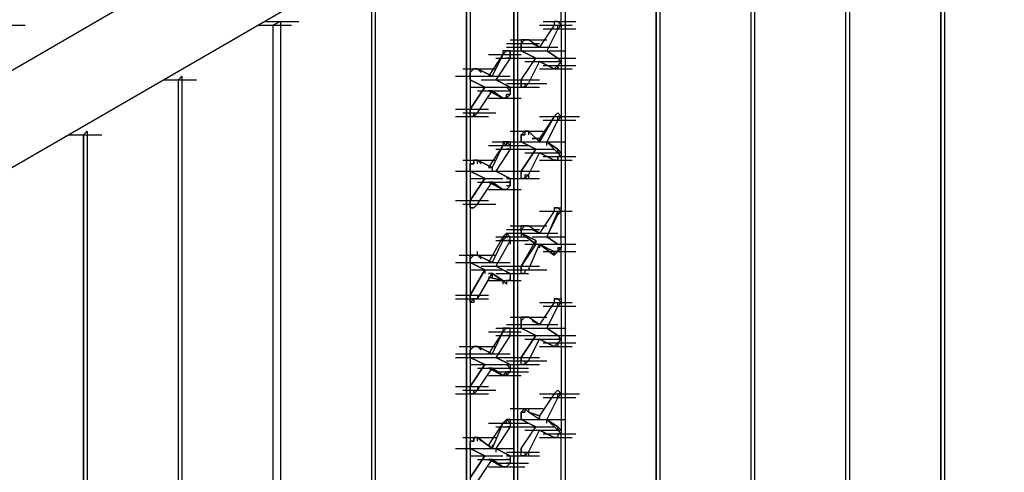
# Model space of a CAD drawing. Units: inches. Extents: x 27 to 113, y -1 to 111.
# Drawn here: x 36 to 39, y 54 to 55 of the extents above; entities that cross this region are included whole.
import ezdxf

# ---------------------------------------------------------------- set-up
doc = ezdxf.new("R2010")
doc.units = ezdxf.units.IN
doc.header["$MEASUREMENT"] = 0
doc.layers.add('drywall', color=7, linetype='Continuous')

msp = doc.modelspace()

# ---------------------------------------------------------------- linework, layer by layer
at = {"layer": 'drywall'}
for p, q in [((33.6214, 52.8945), (43.0565, 58.3487)), ((38.5587, 55.7207), (38.5587, 52.1362)), ((38.5587, 52.1362), (38.5587, 55.7207)), ((38.5673, 55.7293), (38.5673, 52.1448)), ((38.3346, 52.007), (38.3346, 55.5914)), ((38.3346, 52.007), (38.3346, 55.5914)), ((38.3432, 55.6), (38.3432, 52.0156)), ((38.1106, 51.8777), (38.1106, 55.4622)), ((38.1106, 51.8777), (38.1106, 55.4622)), ((38.1192, 55.4708), (38.1192, 51.8863)), ((37.8952, 55.3415), (37.8952, 51.7571)), ((37.8866, 55.3329), (37.8866, 51.7485)), ((37.8866, 51.7485), (37.8866, 55.3329)), ((37.0249, 55.0917), (36.103, 54.5574)), ((37.6625, 54.8245), (37.6625, 55.0572)), ((37.6625, 54.8245), (37.6625, 55.0572)), ((37.6712, 55.0658), (37.6712, 51.7743)), ((37.5505, 54.9969), (37.5505, 51.714)), ((37.5505, 51.714), (37.5505, 54.9969)), ((37.5591, 54.9969), (37.5591, 51.714)), ((37.2145, 51.3607), (37.2145, 54.9452)), ((37.2145, 51.3607), (37.2145, 54.9452)), ((37.2231, 54.9538), (37.2231, 51.3607)), ((37.4385, 51.6365), (37.4385, 54.9279)), ((37.4385, 54.9279), (37.4385, 51.6365)), ((37.4471, 54.9366), (37.4471, 51.6537)), ((36.9646, 54.8245), (37.0422, 54.8245)), ((36.9991, 54.8245), (36.9818, 54.8159)), ((36.9905, 54.8245), (36.9991, 54.8245)), ((36.9991, 54.8245), (36.9991, 51.2315)), ((37.6195, 54.8245), (37.697, 54.8245)), ((37.6195, 54.8245), (37.697, 54.8245)), ((37.6539, 54.8245), (37.6453, 54.8245)), ((37.6453, 54.8245), (37.6453, 54.8159)), ((37.6539, 54.8245), (37.6453, 54.8245)), ((37.6453, 54.8245), (37.6539, 54.8245)), ((37.6453, 54.8245), (37.6453, 54.8159)), ((37.6453, 54.8245), (37.6453, 54.8159)), ((37.6539, 54.8245), (37.6625, 54.8245)), ((37.6625, 54.8159), (37.6539, 54.8245)), ((37.6539, 54.8245), (37.6625, 54.8245)), ((37.6625, 54.8159), (37.6625, 54.8245)), ((36.3184, 54.8159), (36.3959, 54.8159)), ((36.9474, 54.8159), (37.0249, 54.8159)), ((36.9818, 51.2315), (36.9818, 54.8159)), ((36.9818, 51.2315), (36.9818, 54.8159)), ((37.6108, 54.8159), (37.6884, 54.8159)), ((37.6453, 54.8159), (37.6108, 54.7642)), ((37.6108, 54.8159), (37.6884, 54.8159)), ((37.6195, 54.8073), (37.697, 54.8073)), ((37.6539, 54.8073), (37.6281, 54.7556)), ((37.6539, 54.8073), (37.6281, 54.7556)), ((37.6539, 54.8073), (37.6625, 54.8159)), ((37.6539, 54.8073), (37.6539, 54.8159)), ((37.6539, 54.8159), (37.6625, 54.8159)), ((37.6625, 54.8159), (37.6625, 54.7298)), ((37.6625, 54.8159), (37.6625, 54.7298)), ((37.5419, 54.7815), (37.6195, 54.7815)), ((37.5419, 54.7815), (37.6195, 54.7815)), ((37.5505, 54.7815), (37.6281, 54.7815)), ((37.5764, 54.7815), (37.5678, 54.7815)), ((37.5678, 54.7728), (37.5764, 54.7815)), ((37.5764, 54.7815), (37.5678, 54.7728)), ((37.5764, 54.7815), (37.5678, 54.7815)), ((37.5764, 54.7815), (37.5678, 54.7815)), ((37.5678, 54.7815), (37.5678, 54.7728)), ((37.585, 54.7815), (37.5764, 54.7815)), ((37.585, 54.7815), (37.5764, 54.7815)), ((37.5764, 54.7815), (37.585, 54.7815)), ((37.585, 54.7815), (37.5764, 54.7815)), ((37.6108, 54.7642), (37.585, 54.7815)), ((37.6108, 54.7642), (37.585, 54.7815)), ((37.5333, 54.7556), (37.5247, 54.7556)), ((37.5247, 54.7556), (37.5333, 54.7556)), ((37.5333, 54.7556), (37.5247, 54.7556)), ((37.5333, 54.7556), (37.5247, 54.747)), ((37.5247, 54.747), (37.5333, 54.7556)), ((37.5247, 54.7556), (37.5247, 54.747)), ((37.5333, 54.7728), (37.6108, 54.7728)), ((37.5333, 54.7642), (37.6108, 54.7642)), ((37.5333, 54.7556), (37.5419, 54.7556)), ((37.5419, 54.7556), (37.5333, 54.7556)), ((37.5333, 54.7556), (37.5419, 54.7556)), ((37.5419, 54.7556), (37.5333, 54.7556)), ((37.5333, 54.7556), (37.5419, 54.7556)), ((37.5333, 54.7556), (37.6108, 54.7556)), ((37.5333, 54.7556), (37.6108, 54.7556)), ((37.5419, 54.7556), (37.5419, 54.747)), ((37.5419, 54.747), (37.5419, 54.7556)), ((37.5678, 54.7642), (37.5678, 54.7728)), ((37.5678, 54.7728), (37.5678, 54.7642)), ((37.5678, 54.7728), (37.5678, 54.7642)), ((37.5678, 54.7642), (37.5678, 54.7556)), ((37.5678, 54.7556), (37.5678, 54.7642)), ((37.5678, 54.7642), (37.5678, 54.7556)), ((37.6022, 54.7384), (37.5678, 54.7556)), ((37.5678, 54.7556), (37.6022, 54.7384)), ((37.5678, 54.7556), (37.6022, 54.7384)), ((37.6022, 54.7384), (37.5678, 54.7556)), ((37.5764, 54.7642), (37.6539, 54.7642)), ((37.5764, 54.7642), (37.6539, 54.7642)), ((37.5936, 54.7728), (37.6108, 54.7642)), ((37.6108, 54.7642), (37.5936, 54.7728)), ((37.5936, 54.7556), (37.6712, 54.7556)), ((37.5936, 54.7556), (37.6712, 54.7556)), ((37.6539, 54.7384), (37.6281, 54.7556)), ((37.6281, 54.7556), (37.6539, 54.7384)), ((37.6281, 54.7556), (37.6539, 54.7384)), ((37.6281, 54.7556), (37.6539, 54.7384)), ((37.5247, 54.747), (37.4902, 54.6953)), ((37.4902, 54.747), (37.5678, 54.747)), ((37.4902, 54.747), (37.5678, 54.747)), ((37.5247, 54.747), (37.4988, 54.6953)), ((37.5419, 54.7384), (37.5075, 54.6867)), ((37.5075, 54.7384), (37.585, 54.7384)), ((37.5419, 54.7384), (37.5333, 54.7384)), ((37.5419, 54.747), (37.5419, 54.7384)), ((37.5419, 54.7384), (37.5419, 54.747)), ((37.5678, 54.6867), (37.6022, 54.7384)), ((37.5678, 54.7384), (37.6453, 54.7384)), ((37.6195, 54.7384), (37.697, 54.7384)), ((37.6539, 54.7384), (37.6625, 54.7298)), ((37.6539, 54.7384), (37.6625, 54.7298)), ((37.6539, 54.7384), (37.6625, 54.7298)), ((37.4299, 54.7125), (37.5075, 54.7125)), ((37.4299, 54.7125), (37.5075, 54.7125)), ((37.4558, 54.7125), (37.4471, 54.7039)), ((37.4471, 54.7039), (37.4558, 54.7125)), ((37.4558, 54.7125), (37.4471, 54.7039)), ((37.4558, 54.7125), (37.4644, 54.7125)), ((37.4644, 54.7125), (37.4558, 54.7125)), ((37.4558, 54.7125), (37.4644, 54.7125)), ((37.4644, 54.7125), (37.4988, 54.6953)), ((37.4644, 54.7125), (37.473, 54.7039)), ((37.4988, 54.6953), (37.4644, 54.7125)), ((37.4644, 54.7125), (37.473, 54.7039)), ((37.5764, 54.7298), (37.6539, 54.7298)), ((37.5764, 54.7298), (37.6539, 54.7298)), ((37.5764, 54.7298), (37.6539, 54.7298)), ((37.585, 54.6781), (37.6108, 54.7298)), ((37.6453, 54.7125), (37.6108, 54.7298)), ((37.6108, 54.7298), (37.6453, 54.7125)), ((37.6108, 54.7298), (37.6453, 54.7125)), ((37.6108, 54.7298), (37.6453, 54.7125)), ((37.6108, 54.7125), (37.6884, 54.7125)), ((37.6108, 54.7125), (37.6884, 54.7125)), ((37.6195, 54.7211), (37.697, 54.7211)), ((37.6195, 54.7211), (37.697, 54.7211)), ((37.6195, 54.7211), (37.697, 54.7211)), ((37.6539, 54.7211), (37.6453, 54.7125)), ((37.6539, 54.7211), (37.6453, 54.7125)), ((37.6539, 54.7125), (37.6453, 54.7125)), ((37.6625, 54.7298), (37.6539, 54.7298)), ((37.6539, 54.7298), (37.6625, 54.7298)), ((37.6625, 54.7298), (37.6539, 54.7211)), ((37.6539, 54.7125), (37.6539, 54.7211)), ((37.6539, 54.7211), (37.6539, 54.7125)), ((37.6625, 54.7298), (37.6625, 54.6005)), ((37.6625, 54.7298), (37.6625, 54.6005)), ((36.7234, 54.6867), (36.8009, 54.6867)), ((36.7578, 54.6867), (36.7664, 54.6953)), ((36.7578, 51.1022), (36.7578, 54.6867)), ((36.7578, 51.1022), (36.7578, 54.6867)), ((36.7664, 54.6953), (36.7664, 51.1022)), ((36.7664, 54.6953), (36.7664, 54.6867)), ((37.4127, 54.6953), (37.4902, 54.6953)), ((37.4471, 54.7039), (37.4471, 54.6953)), ((37.4471, 54.6953), (37.4471, 54.7039)), ((37.4471, 54.7039), (37.4471, 54.6953)), ((37.4471, 54.6953), (37.4471, 54.6867)), ((37.4471, 54.6953), (37.4471, 54.6867)), ((37.4471, 54.6867), (37.4471, 54.6953)), ((37.4471, 54.6953), (37.4471, 54.6867)), ((37.4471, 54.6867), (37.4816, 54.6695)), ((37.4816, 54.6695), (37.4471, 54.6867)), ((37.4471, 54.6867), (37.4816, 54.6695)), ((37.4816, 54.6695), (37.4471, 54.6867)), ((37.4644, 54.6953), (37.5419, 54.6953)), ((37.473, 54.6867), (37.5505, 54.6867)), ((37.473, 54.6867), (37.5505, 54.6867)), ((37.4902, 54.6953), (37.4988, 54.6953)), ((37.4988, 54.6953), (37.4902, 54.6953)), ((37.5419, 54.6695), (37.5075, 54.6867)), ((37.5075, 54.6867), (37.5419, 54.6695)), ((37.5333, 54.6867), (37.6108, 54.6867)), ((37.5333, 54.6867), (37.6108, 54.6867)), ((37.5678, 54.6867), (37.5678, 54.6781)), ((37.5678, 54.6781), (37.5678, 54.6867)), ((37.5678, 54.6867), (37.5678, 54.6781)), ((37.4471, 54.6695), (37.5247, 54.6695)), ((37.4816, 54.6695), (37.4471, 54.6178)), ((37.4471, 54.6178), (37.4816, 54.6695)), ((37.4471, 54.6695), (37.5247, 54.6695)), ((37.4471, 54.6695), (37.5247, 54.6695)), ((37.4644, 54.6091), (37.4988, 54.6608)), ((37.4644, 54.6608), (37.5419, 54.6608)), ((37.5247, 54.6436), (37.4902, 54.6608)), ((37.4902, 54.6608), (37.4988, 54.6608)), ((37.4988, 54.6608), (37.4902, 54.6608)), ((37.4902, 54.6608), (37.5247, 54.6436)), ((37.5247, 54.6436), (37.4988, 54.6608)), ((37.4988, 54.6608), (37.5247, 54.6436)), ((37.5075, 54.6695), (37.585, 54.6695)), ((37.5333, 54.6781), (37.6108, 54.6781)), ((37.5333, 54.6781), (37.6108, 54.6781)), ((37.5419, 54.6608), (37.5333, 54.6695)), ((37.5333, 54.6695), (37.5419, 54.6695)), ((37.5333, 54.6695), (37.5419, 54.6695)), ((37.5333, 54.6695), (37.6108, 54.6695)), ((37.5333, 54.6695), (37.6108, 54.6695)), ((37.5419, 54.6608), (37.5419, 54.6695)), ((37.5419, 54.6695), (37.5419, 54.6608)), ((37.5419, 54.6608), (37.5419, 54.6522)), ((37.5505, 54.6781), (37.6281, 54.6781)), ((37.5678, 54.6695), (37.5678, 54.6781)), ((37.5678, 54.6695), (37.5678, 54.6781)), ((37.5678, 54.6781), (37.5678, 54.6695)), ((37.5764, 54.6695), (37.5678, 54.6695)), ((37.5764, 54.6695), (37.5678, 54.6695)), ((37.5764, 54.6695), (37.585, 54.6781)), ((37.5764, 54.6781), (37.585, 54.6781)), ((37.5764, 54.6781), (37.5764, 54.6695)), ((37.4902, 54.6436), (37.5678, 54.6436)), ((37.4902, 54.6436), (37.5678, 54.6436)), ((37.5333, 54.6436), (37.5247, 54.6436)), ((37.5333, 54.6436), (37.5247, 54.6436)), ((37.5419, 54.6522), (37.5333, 54.6522)), ((37.5333, 54.6522), (37.5333, 54.6436)), ((37.5333, 54.6436), (37.5333, 54.6522)), ((37.5333, 54.6522), (37.5333, 54.6436)), ((37.5333, 54.6436), (37.5333, 54.6522)), ((37.5419, 54.6522), (37.5333, 54.6436)), ((37.4127, 54.6178), (37.4902, 54.6178)), ((37.4471, 54.6091), (37.4471, 54.6178)), ((37.4471, 54.6178), (37.4471, 54.6091)), ((37.4471, 54.6091), (37.4471, 54.6178)), ((37.4127, 54.6005), (37.4902, 54.6005)), ((37.4299, 54.6091), (37.5075, 54.6091)), ((37.4299, 54.6091), (37.5075, 54.6091)), ((37.4299, 54.6091), (37.5075, 54.6091)), ((37.4471, 54.6005), (37.4471, 54.6091)), ((37.4471, 54.6091), (37.4471, 54.6005)), ((37.4471, 54.6005), (37.4471, 54.6091)), ((37.4558, 54.6005), (37.4471, 54.6005)), ((37.4558, 54.6005), (37.4471, 54.6005)), ((37.4471, 54.6005), (37.4558, 54.6005)), ((37.4558, 54.6005), (37.4644, 54.6091)), ((37.4558, 54.6091), (37.4644, 54.6091)), ((37.4644, 54.6091), (37.4558, 54.6005)), ((37.4558, 54.6005), (37.4558, 54.6091)), ((37.4558, 54.6091), (37.4558, 54.6005)), ((37.4558, 54.6005), (37.4558, 54.6091)), ((37.6108, 54.6005), (37.6884, 54.6005)), ((37.6453, 54.6005), (37.6108, 54.5402)), ((37.6108, 54.6005), (37.6884, 54.6005)), ((37.6108, 54.6005), (37.6884, 54.6005)), ((37.6453, 54.6005), (37.6108, 54.5488)), ((37.6108, 54.6005), (37.6884, 54.6005)), ((37.6195, 54.5919), (37.697, 54.5919)), ((37.6281, 54.6005), (37.7056, 54.6005)), ((37.6539, 54.5919), (37.6281, 54.5402)), ((37.6539, 54.5919), (37.6281, 54.5402)), ((37.6539, 54.6091), (37.6453, 54.6005)), ((37.6539, 54.6091), (37.6453, 54.6005)), ((37.6453, 54.6005), (37.6539, 54.6091)), ((37.6539, 54.6091), (37.6625, 54.6005)), ((37.6539, 54.6091), (37.6625, 54.6005)), ((37.6539, 54.5919), (37.6625, 54.6005)), ((37.6539, 54.5919), (37.6539, 54.6005)), ((37.6539, 54.6005), (37.6625, 54.6005)), ((37.6625, 54.6005), (37.6539, 54.6005)), ((37.6539, 54.6005), (37.6625, 54.6005)), ((37.6625, 54.6005), (37.6625, 54.3851)), ((37.6625, 54.6005), (37.6625, 54.3851)), ((36.4993, 54.5574), (36.5769, 54.5574)), ((36.4993, 54.5574), (36.5769, 54.5574)), ((36.5338, 54.5574), (36.5424, 54.5661)), ((36.5338, 54.5574), (36.5338, 50.973)), ((36.5338, 50.973), (36.5338, 54.5574)), ((36.5424, 54.5661), (36.5424, 50.973)), ((36.5424, 54.5661), (36.5424, 54.5574)), ((37.5419, 54.5661), (37.6195, 54.5661)), ((37.5764, 54.5661), (37.5678, 54.5574)), ((37.5678, 54.5574), (37.5764, 54.5661)), ((37.5678, 54.5574), (37.5764, 54.5574)), ((37.5764, 54.5574), (37.5678, 54.5574)), ((37.5678, 54.5574), (37.5764, 54.5574)), ((37.5678, 54.5574), (37.5678, 54.5488)), ((37.5678, 54.5488), (37.5678, 54.5574)), ((37.5678, 54.5574), (37.5678, 54.5488)), ((37.5678, 54.5402), (37.5678, 54.5488)), ((37.5678, 54.5488), (37.5678, 54.5402)), ((37.5678, 54.5402), (37.5678, 54.5488)), ((37.585, 54.5661), (37.5764, 54.5661)), ((37.585, 54.5661), (37.5764, 54.5661)), ((37.5764, 54.5661), (37.585, 54.5661)), ((37.5764, 54.5661), (37.5764, 54.5574)), ((37.585, 54.5661), (37.5764, 54.5661)), ((37.6108, 54.5402), (37.585, 54.5661)), ((37.6108, 54.5402), (37.585, 54.5661)), ((37.585, 54.5661), (37.585, 54.5574)), ((37.5936, 54.5488), (37.6108, 54.5488)), ((37.6108, 54.5488), (37.5936, 54.5488)), ((37.6108, 54.5488), (37.6108, 54.5402)), ((37.6108, 54.5488), (37.6108, 54.5402)), ((37.6108, 54.5488), (37.6108, 54.5402)), ((37.6108, 54.5402), (37.6108, 54.5488)), ((37.5247, 54.5316), (37.4902, 54.4799)), ((37.4902, 54.5316), (37.5678, 54.5316)), ((37.4902, 54.5316), (37.5678, 54.5316)), ((37.4988, 54.5402), (37.5764, 54.5402)), ((37.5247, 54.5316), (37.4988, 54.4799)), ((37.5075, 54.5316), (37.585, 54.5316)), ((37.5419, 54.523), (37.5075, 54.4713)), ((37.5075, 54.523), (37.585, 54.523)), ((37.5247, 54.5402), (37.5333, 54.5402)), ((37.5333, 54.5402), (37.5247, 54.5402)), ((37.5247, 54.5402), (37.5333, 54.5316)), ((37.5247, 54.5402), (37.5247, 54.5316)), ((37.5333, 54.5316), (37.5247, 54.5316)), ((37.5247, 54.5316), (37.5333, 54.5316)), ((37.5333, 54.5402), (37.5419, 54.5402)), ((37.5333, 54.5402), (37.5333, 54.5316)), ((37.5419, 54.5402), (37.5333, 54.5402)), ((37.5333, 54.5402), (37.5419, 54.5316)), ((37.5419, 54.5402), (37.5333, 54.5402)), ((37.5333, 54.5402), (37.5419, 54.5402)), ((37.5333, 54.5402), (37.6108, 54.5402)), ((37.5333, 54.5402), (37.6108, 54.5402)), ((37.5333, 54.5402), (37.6108, 54.5402)), ((37.5419, 54.523), (37.5333, 54.523)), ((37.5419, 54.5402), (37.5419, 54.5316)), ((37.5419, 54.5316), (37.5419, 54.523)), ((37.5419, 54.5316), (37.5419, 54.523)), ((37.6022, 54.523), (37.5678, 54.5402)), ((37.5678, 54.5402), (37.6022, 54.523)), ((37.5678, 54.5402), (37.6022, 54.523)), ((37.6022, 54.523), (37.5678, 54.5402)), ((37.6022, 54.523), (37.5678, 54.4713)), ((37.5678, 54.4713), (37.6022, 54.523)), ((37.5678, 54.523), (37.6453, 54.523)), ((37.5936, 54.5402), (37.6712, 54.5402)), ((37.6539, 54.523), (37.6281, 54.5402)), ((37.6281, 54.5402), (37.6539, 54.5144)), ((37.6281, 54.5402), (37.6539, 54.5144)), ((37.6281, 54.5402), (37.6539, 54.523)), ((37.6281, 54.5316), (37.6281, 54.5402)), ((37.6539, 54.5144), (37.6539, 54.523)), ((37.6539, 54.523), (37.6625, 54.5144)), ((37.6539, 54.523), (37.6539, 54.5144)), ((37.6539, 54.5144), (37.6539, 54.523)), ((37.6539, 54.523), (37.6539, 54.5144)), ((37.6539, 54.5144), (37.6539, 54.523)), ((37.5764, 54.5144), (37.6539, 54.5144)), ((37.5764, 54.5144), (37.6539, 54.5144)), ((37.5764, 54.5144), (37.6539, 54.5144)), ((37.585, 54.4627), (37.6108, 54.5144)), ((37.6453, 54.4971), (37.6108, 54.5144)), ((37.6108, 54.5144), (37.6453, 54.4971)), ((37.6108, 54.5144), (37.6453, 54.4971)), ((37.6108, 54.5144), (37.6453, 54.4971)), ((37.6195, 54.5057), (37.697, 54.5057)), ((37.6539, 54.5144), (37.6625, 54.5144)), ((37.6539, 54.5144), (37.6625, 54.5057)), ((37.6539, 54.5144), (37.6625, 54.5144)), ((37.6625, 54.5057), (37.6539, 54.5057)), ((37.6539, 54.5057), (37.6539, 54.4971)), ((37.6539, 54.4971), (37.6539, 54.5057)), ((37.6625, 54.5057), (37.6539, 54.5057)), ((37.6539, 54.5057), (37.6539, 54.4971)), ((37.6625, 54.5144), (37.6625, 54.5057)), ((37.4299, 54.4971), (37.5075, 54.4971)), ((37.4471, 54.4885), (37.4558, 54.4885)), ((37.4558, 54.4885), (37.4471, 54.4885)), ((37.4471, 54.4885), (37.4558, 54.4885)), ((37.4471, 54.4885), (37.4471, 54.4799)), ((37.4471, 54.4799), (37.4471, 54.4885)), ((37.4471, 54.4885), (37.4471, 54.4799)), ((37.4471, 54.4713), (37.4471, 54.4799)), ((37.4471, 54.4799), (37.4471, 54.4713)), ((37.4471, 54.4713), (37.4471, 54.4799)), ((37.4558, 54.4971), (37.4644, 54.4971)), ((37.4644, 54.4971), (37.4558, 54.4971)), ((37.4558, 54.4971), (37.4558, 54.4885)), ((37.4558, 54.4885), (37.4558, 54.4971)), ((37.4558, 54.4885), (37.4558, 54.4971)), ((37.4558, 54.4971), (37.4644, 54.4971)), ((37.4644, 54.4971), (37.4988, 54.4799)), ((37.4644, 54.4971), (37.473, 54.4885)), ((37.4988, 54.4799), (37.4644, 54.4971)), ((37.4644, 54.4971), (37.473, 54.4885)), ((37.4644, 54.4885), (37.4644, 54.4971)), ((37.4902, 54.4799), (37.4988, 54.4799)), ((37.4988, 54.4799), (37.4902, 54.4799)), ((37.4988, 54.4799), (37.4988, 54.4713)), ((37.6108, 54.4971), (37.6884, 54.4971)), ((37.6108, 54.4971), (37.6884, 54.4971)), ((37.6453, 54.4971), (37.6539, 54.4971)), ((37.6539, 54.4971), (37.6453, 54.4971)), ((37.4127, 54.4713), (37.4902, 54.4713)), ((37.4127, 54.4713), (37.4902, 54.4713)), ((37.4471, 54.4713), (37.4816, 54.454)), ((37.4816, 54.454), (37.4471, 54.4713)), ((37.4471, 54.4713), (37.4816, 54.454)), ((37.4816, 54.454), (37.4471, 54.4713)), ((37.4471, 54.454), (37.5247, 54.454)), ((37.4816, 54.454), (37.4471, 54.4023)), ((37.4471, 54.4023), (37.4816, 54.454)), ((37.4471, 54.454), (37.5247, 54.454)), ((37.4471, 54.454), (37.5247, 54.454)), ((37.473, 54.4713), (37.5505, 54.4713)), ((37.473, 54.4713), (37.5505, 54.4713)), ((37.5419, 54.454), (37.5075, 54.4713)), ((37.5075, 54.4713), (37.5419, 54.454)), ((37.5333, 54.4713), (37.6108, 54.4713)), ((37.5419, 54.454), (37.5333, 54.454)), ((37.5333, 54.454), (37.5419, 54.454)), ((37.5333, 54.454), (37.6108, 54.454)), ((37.5419, 54.454), (37.5419, 54.4454)), ((37.5419, 54.454), (37.5419, 54.4454)), ((37.5678, 54.4713), (37.5678, 54.4627)), ((37.5678, 54.4627), (37.5678, 54.4713)), ((37.5678, 54.4713), (37.5678, 54.4627)), ((37.5678, 54.4713), (37.5678, 54.4627)), ((37.5678, 54.454), (37.5678, 54.4627)), ((37.5678, 54.454), (37.5678, 54.4627)), ((37.5678, 54.454), (37.5678, 54.4627)), ((37.5764, 54.454), (37.5678, 54.454)), ((37.5764, 54.454), (37.5678, 54.454)), ((37.5764, 54.454), (37.585, 54.4627)), ((37.5764, 54.4627), (37.585, 54.4627)), ((37.5764, 54.4627), (37.5764, 54.454)), ((37.585, 54.4627), (37.585, 54.454)), ((37.4644, 54.3937), (37.4988, 54.4454)), ((37.4644, 54.4454), (37.5419, 54.4454)), ((37.5247, 54.4282), (37.4902, 54.4454)), ((37.4902, 54.4454), (37.4988, 54.4454)), ((37.4988, 54.4454), (37.4902, 54.4454)), ((37.4902, 54.4454), (37.5247, 54.4282)), ((37.4902, 54.4282), (37.5678, 54.4282)), ((37.4902, 54.4282), (37.5678, 54.4282)), ((37.5247, 54.4282), (37.4988, 54.4454)), ((37.4988, 54.4454), (37.5247, 54.4282)), ((37.5333, 54.4282), (37.5247, 54.4282)), ((37.5247, 54.4282), (37.5333, 54.4282)), ((37.5333, 54.4282), (37.5247, 54.4282)), ((37.5419, 54.4454), (37.5333, 54.4454)), ((37.5419, 54.4368), (37.5333, 54.4368)), ((37.5419, 54.4368), (37.5333, 54.4282)), ((37.5419, 54.4368), (37.5419, 54.4454)), ((37.5419, 54.4454), (37.5419, 54.4368)), ((37.5419, 54.4454), (37.5419, 54.4368)), ((37.4127, 54.4023), (37.4902, 54.4023)), ((37.4299, 54.3937), (37.5075, 54.3937)), ((37.4299, 54.3937), (37.5075, 54.3937)), ((37.4471, 54.4023), (37.4471, 54.3937)), ((37.4471, 54.3937), (37.4471, 54.4023)), ((37.4471, 54.4023), (37.4471, 54.3937)), ((37.4471, 54.4023), (37.4471, 54.3937)), ((37.4471, 54.3851), (37.4471, 54.3937)), ((37.4471, 54.3937), (37.4471, 54.3851)), ((37.4471, 54.3851), (37.4471, 54.3937)), ((37.4558, 54.3851), (37.4471, 54.3851)), ((37.4558, 54.3851), (37.4471, 54.3851)), ((37.4471, 54.3851), (37.4558, 54.3851)), ((37.4558, 54.3851), (37.4644, 54.3937)), ((37.4644, 54.3937), (37.4558, 54.3851)), ((37.4558, 54.3851), (37.4644, 54.3937)), ((37.6539, 54.3851), (37.6453, 54.3851)), ((37.6453, 54.3851), (37.6453, 54.3765)), ((37.6539, 54.3851), (37.6453, 54.3851)), ((37.6453, 54.3851), (37.6539, 54.3851)), ((37.6453, 54.3851), (37.6453, 54.3765)), ((37.6453, 54.3851), (37.6453, 54.3765)), ((37.6453, 54.3851), (37.6453, 54.3765)), ((37.6539, 54.3851), (37.6625, 54.3851)), ((37.6539, 54.3851), (37.6625, 54.3851)), ((37.6625, 54.3765), (37.6539, 54.3851)), ((37.6539, 54.3851), (37.6625, 54.3851)), ((37.6625, 54.3851), (37.6625, 54.3765)), ((37.6453, 54.3765), (37.6108, 54.3248)), ((37.6108, 54.3765), (37.6884, 54.3765)), ((37.6453, 54.3765), (37.6108, 54.3248)), ((37.6539, 54.3765), (37.6281, 54.3162)), ((37.6281, 54.3162), (37.6539, 54.3679)), ((37.6625, 54.3765), (37.6539, 54.3679)), ((37.6539, 54.3679), (37.6539, 54.3765)), ((37.6539, 54.3679), (37.6539, 54.3765)), ((37.6539, 54.3765), (37.6625, 54.3765)), ((37.6539, 54.3765), (37.6539, 54.3679)), ((37.6539, 54.3679), (37.6539, 54.3765)), ((37.6625, 54.2989), (37.6625, 54.3765)), ((37.6625, 54.2989), (37.6625, 54.3765)), ((37.5419, 54.342), (37.6195, 54.342)), ((37.5505, 54.342), (37.6281, 54.342)), ((37.5764, 54.342), (37.5678, 54.342)), ((37.5678, 54.342), (37.5764, 54.342)), ((37.5678, 54.3334), (37.5764, 54.342)), ((37.5764, 54.342), (37.5678, 54.3334)), ((37.5678, 54.3334), (37.5678, 54.342)), ((37.5678, 54.342), (37.5764, 54.342)), ((37.585, 54.342), (37.5764, 54.342)), ((37.585, 54.342), (37.5764, 54.342)), ((37.5764, 54.342), (37.585, 54.342)), ((37.585, 54.342), (37.5764, 54.342)), ((37.6108, 54.3248), (37.585, 54.342)), ((37.6108, 54.3248), (37.585, 54.342)), ((37.5247, 54.3162), (37.4902, 54.2559)), ((37.5075, 54.3162), (37.585, 54.3162)), ((37.5075, 54.3162), (37.585, 54.3162)), ((37.5247, 54.3162), (37.5333, 54.3248)), ((37.5247, 54.3162), (37.5247, 54.3076)), ((37.5333, 54.3162), (37.5247, 54.3162)), ((37.5333, 54.3162), (37.5247, 54.3162)), ((37.5247, 54.3162), (37.5333, 54.3162)), ((37.5333, 54.3162), (37.5247, 54.3076)), ((37.5247, 54.3162), (37.5247, 54.3076)), ((37.5247, 54.3162), (37.5247, 54.3076)), ((37.5333, 54.3334), (37.6108, 54.3334)), ((37.5333, 54.3162), (37.5333, 54.3248)), ((37.5333, 54.3248), (37.5419, 54.3162)), ((37.5333, 54.3248), (37.5333, 54.3162)), ((37.5333, 54.3248), (37.6108, 54.3248)), ((37.5333, 54.3248), (37.6108, 54.3248)), ((37.5419, 54.3162), (37.5333, 54.3162)), ((37.5419, 54.3162), (37.5333, 54.3162)), ((37.5419, 54.3162), (37.5333, 54.3162)), ((37.5419, 54.3076), (37.5419, 54.3162)), ((37.5419, 54.3076), (37.5419, 54.3162)), ((37.5678, 54.3248), (37.5678, 54.3334)), ((37.5678, 54.3334), (37.5678, 54.3248)), ((37.5678, 54.3248), (37.5678, 54.3334)), ((37.6022, 54.2989), (37.5678, 54.3248)), ((37.5678, 54.3248), (37.6022, 54.3076)), ((37.5678, 54.3248), (37.6022, 54.2989)), ((37.6022, 54.3076), (37.5678, 54.3248)), ((37.5678, 54.3248), (37.5678, 54.3162)), ((37.5764, 54.3248), (37.6539, 54.3248)), ((37.5764, 54.3248), (37.6539, 54.3248)), ((37.5936, 54.3334), (37.6108, 54.3248)), ((37.6108, 54.3248), (37.5936, 54.3334)), ((37.5936, 54.3162), (37.6712, 54.3162)), ((37.5936, 54.3162), (37.6712, 54.3162)), ((37.6539, 54.2989), (37.6281, 54.3162)), ((37.6281, 54.3162), (37.6539, 54.2989)), ((37.6539, 54.2989), (37.6281, 54.3162)), ((37.6281, 54.3162), (37.6539, 54.2989)), ((37.5247, 54.3076), (37.4988, 54.2559)), ((37.5075, 54.3076), (37.585, 54.3076)), ((37.5419, 54.3076), (37.5075, 54.2472)), ((37.5075, 54.3076), (37.585, 54.3076)), ((37.5419, 54.3076), (37.5333, 54.3076)), ((37.5419, 54.3076), (37.5419, 54.2989)), ((37.5678, 54.2472), (37.6022, 54.3076)), ((37.6022, 54.2989), (37.5678, 54.2472)), ((37.5764, 54.2989), (37.6539, 54.2989)), ((37.5764, 54.2989), (37.6539, 54.2989)), ((37.585, 54.2386), (37.6108, 54.2989)), ((37.6022, 54.3076), (37.6022, 54.2989)), ((37.6022, 54.3076), (37.6022, 54.2989)), ((37.6022, 54.3076), (37.6022, 54.2989)), ((37.6022, 54.2989), (37.6022, 54.3076)), ((37.6453, 54.2731), (37.6108, 54.2989)), ((37.6108, 54.2989), (37.6453, 54.2817)), ((37.6108, 54.2989), (37.6453, 54.2731)), ((37.6108, 54.2989), (37.6453, 54.2817)), ((37.6108, 54.2989), (37.6108, 54.2903)), ((37.6195, 54.2989), (37.697, 54.2989)), ((37.6539, 54.2989), (37.6625, 54.2989)), ((37.6539, 54.2989), (37.6625, 54.2989)), ((37.6539, 54.2989), (37.6625, 54.2989)), ((37.6539, 54.2903), (37.6539, 54.2817)), ((37.6625, 54.2903), (37.6539, 54.2903)), ((37.6539, 54.2903), (37.6625, 54.2903)), ((37.6625, 54.2903), (37.6539, 54.2817)), ((37.6539, 54.2903), (37.6539, 54.2817)), ((37.6625, 54.2989), (37.6625, 54.2903)), ((37.6625, 54.1697), (37.6625, 54.2903)), ((37.6625, 54.1697), (37.6625, 54.2903)), ((37.4213, 54.2731), (37.4988, 54.2731)), ((37.4299, 54.2731), (37.5075, 54.2731)), ((37.4558, 54.2731), (37.4471, 54.2645)), ((37.4471, 54.2731), (37.4558, 54.2731)), ((37.4558, 54.2731), (37.4471, 54.2731)), ((37.4471, 54.2645), (37.4471, 54.2731)), ((37.4471, 54.2731), (37.4471, 54.2645)), ((37.4558, 54.2731), (37.4644, 54.2731)), ((37.4644, 54.2731), (37.4558, 54.2731)), ((37.4558, 54.2731), (37.4644, 54.2731)), ((37.4644, 54.2731), (37.4644, 54.2817)), ((37.4644, 54.2731), (37.4988, 54.2559)), ((37.4644, 54.2731), (37.473, 54.2645)), ((37.4988, 54.2559), (37.4644, 54.2731)), ((37.4644, 54.2731), (37.473, 54.2645)), ((37.6195, 54.2817), (37.697, 54.2817)), ((37.6195, 54.2817), (37.697, 54.2817)), ((37.6453, 54.2817), (37.6453, 54.2731)), ((37.6539, 54.2817), (37.6453, 54.2731)), ((37.6453, 54.2817), (37.6453, 54.2731)), ((37.6453, 54.2731), (37.6453, 54.2817)), ((37.6453, 54.2817), (37.6453, 54.2731)), ((37.6539, 54.2817), (37.6453, 54.2731)), ((37.6539, 54.2817), (37.6453, 54.2817)), ((37.6453, 54.2817), (37.6453, 54.2731)), ((37.6453, 54.2731), (37.6453, 54.2817)), ((37.4127, 54.2559), (37.4902, 54.2559)), ((37.4127, 54.2559), (37.4902, 54.2559)), ((37.4471, 54.2559), (37.4471, 54.2645)), ((37.4471, 54.2645), (37.4471, 54.2559)), ((37.4471, 54.2559), (37.4471, 54.2645)), ((37.4471, 54.2559), (37.4816, 54.2386)), ((37.4816, 54.2386), (37.4471, 54.2559)), ((37.4471, 54.2559), (37.4816, 54.2386)), ((37.4816, 54.2386), (37.4471, 54.2559)), ((37.4471, 54.2559), (37.4471, 54.2472)), ((37.4644, 54.2559), (37.5419, 54.2559)), ((37.473, 54.2472), (37.5505, 54.2472)), ((37.473, 54.2472), (37.5505, 54.2472)), ((37.4902, 54.2559), (37.4988, 54.2559)), ((37.4988, 54.2559), (37.4902, 54.2559)), ((37.5419, 54.23), (37.5075, 54.2472)), ((37.5075, 54.2472), (37.5419, 54.23)), ((37.5333, 54.2472), (37.6108, 54.2472)), ((37.5333, 54.2472), (37.6108, 54.2472)), ((37.5678, 54.2472), (37.5678, 54.2386)), ((37.5678, 54.2386), (37.5678, 54.2472)), ((37.5678, 54.2386), (37.5678, 54.2472)), ((37.4471, 54.2386), (37.5247, 54.2386)), ((37.4816, 54.2386), (37.4471, 54.1783)), ((37.4471, 54.1783), (37.4816, 54.2386)), ((37.4471, 54.2386), (37.5247, 54.2386)), ((37.4644, 54.1697), (37.4988, 54.23)), ((37.4816, 54.2386), (37.4816, 54.23)), ((37.4902, 54.23), (37.4988, 54.23)), ((37.4988, 54.23), (37.4902, 54.23)), ((37.5247, 54.2128), (37.4902, 54.2214)), ((37.4902, 54.2214), (37.5247, 54.2128)), ((37.5247, 54.2128), (37.4988, 54.23)), ((37.4988, 54.23), (37.5247, 54.2128)), ((37.4988, 54.23), (37.4988, 54.2214)), ((37.5075, 54.23), (37.585, 54.23)), ((37.5333, 54.2386), (37.6108, 54.2386)), ((37.5419, 54.23), (37.5333, 54.23)), ((37.5333, 54.23), (37.5419, 54.23)), ((37.5419, 54.23), (37.5419, 54.2214)), ((37.5419, 54.2128), (37.5419, 54.2214)), ((37.5419, 54.2214), (37.5419, 54.2128)), ((37.5505, 54.2386), (37.6281, 54.2386)), ((37.5678, 54.23), (37.5678, 54.2386)), ((37.5678, 54.23), (37.5678, 54.2386)), ((37.5678, 54.23), (37.5678, 54.2386)), ((37.5764, 54.23), (37.5678, 54.23)), ((37.5764, 54.23), (37.5678, 54.23)), ((37.5764, 54.2386), (37.585, 54.2386)), ((37.5764, 54.2386), (37.5764, 54.23)), ((37.5764, 54.2386), (37.585, 54.2386)), ((37.5764, 54.2386), (37.5764, 54.23)), ((37.4902, 54.2128), (37.5678, 54.2128)), ((37.4902, 54.2128), (37.5678, 54.2128)), ((37.5333, 54.2042), (37.5247, 54.2128)), ((37.5247, 54.2128), (37.5333, 54.2042)), ((37.5333, 54.2042), (37.5247, 54.2128)), ((37.5247, 54.2128), (37.5247, 54.2042)), ((37.5419, 54.2128), (37.5333, 54.2128)), ((37.5333, 54.2128), (37.5333, 54.2042)), ((37.5419, 54.2128), (37.5333, 54.2128)), ((37.5333, 54.2128), (37.5333, 54.2042)), ((37.4127, 54.1783), (37.4902, 54.1783)), ((37.4127, 54.1783), (37.4902, 54.1783)), ((37.4471, 54.1697), (37.4471, 54.1783)), ((37.4471, 54.1783), (37.4471, 54.1697)), ((37.4471, 54.1697), (37.4471, 54.1783)), ((37.4644, 54.1783), (37.4644, 54.1697)), ((37.4644, 54.1783), (37.4644, 54.1697)), ((37.4127, 54.1697), (37.4902, 54.1697)), ((37.4471, 54.1611), (37.4471, 54.1697)), ((37.4558, 54.1697), (37.4471, 54.1697)), ((37.4471, 54.1611), (37.4558, 54.1697)), ((37.4471, 54.1611), (37.4471, 54.1697)), ((37.4558, 54.1611), (37.4471, 54.1611)), ((37.4558, 54.1697), (37.4558, 54.1611)), ((37.4558, 54.1697), (37.4644, 54.1697)), ((37.4644, 54.1697), (37.4558, 54.1697)), ((37.4558, 54.1697), (37.4644, 54.1697)), ((37.4558, 54.1697), (37.4558, 54.1611)), ((37.4558, 54.1697), (37.4558, 54.1611)), ((37.6453, 54.1611), (37.6108, 54.1094)), ((37.6108, 54.1611), (37.6884, 54.1611)), ((37.6453, 54.1611), (37.6108, 54.1094)), ((37.6108, 54.1611), (37.6884, 54.1611)), ((37.6195, 54.1525), (37.697, 54.1525)), ((37.6281, 54.1008), (37.6539, 54.1525)), ((37.6539, 54.1525), (37.6281, 54.1008)), ((37.6539, 54.1697), (37.6453, 54.1697)), ((37.6453, 54.1697), (37.6453, 54.1611)), ((37.6539, 54.1697), (37.6453, 54.1697)), ((37.6453, 54.1697), (37.6539, 54.1697)), ((37.6453, 54.1697), (37.6453, 54.1611)), ((37.6453, 54.1697), (37.6453, 54.1611)), ((37.6539, 54.1697), (37.6625, 54.1697)), ((37.6539, 54.1697), (37.6625, 54.1697)), ((37.6625, 54.1611), (37.6539, 54.1697)), ((37.6539, 54.1697), (37.6625, 54.1697)), ((37.6625, 54.1611), (37.6539, 54.1525)), ((37.6539, 54.1525), (37.6539, 54.1611)), ((37.6539, 54.1611), (37.6625, 54.1611)), ((37.6625, 54.1697), (37.6625, 54.1611)), ((37.6625, 54.1611), (37.6625, 54.0749)), ((37.6625, 54.1611), (37.6625, 54.0749)), ((37.5419, 54.1266), (37.6195, 54.1266)), ((37.5505, 54.1266), (37.6281, 54.1266)), ((37.5764, 54.1266), (37.5678, 54.1266)), ((37.5678, 54.1266), (37.5764, 54.1266)), ((37.5678, 54.118), (37.5764, 54.1266)), ((37.5764, 54.1266), (37.5678, 54.118)), ((37.5678, 54.118), (37.5678, 54.1266)), ((37.5678, 54.1266), (37.5764, 54.1266)), ((37.585, 54.1266), (37.5764, 54.1266)), ((37.585, 54.1266), (37.5764, 54.1266)), ((37.5764, 54.1266), (37.585, 54.1266)), ((37.585, 54.1266), (37.5764, 54.1266)), ((37.6108, 54.1094), (37.585, 54.1266)), ((37.6108, 54.1094), (37.585, 54.1266)), ((37.5333, 54.1094), (37.6108, 54.1094)), ((37.5333, 54.1094), (37.6108, 54.1094)), ((37.5678, 54.118), (37.5678, 54.1094)), ((37.5678, 54.1094), (37.5678, 54.118)), ((37.5678, 54.118), (37.5678, 54.1094)), ((37.5678, 54.1094), (37.5678, 54.1008)), ((37.5678, 54.1008), (37.5678, 54.1094)), ((37.5678, 54.1094), (37.5678, 54.1008)), ((37.5764, 54.1094), (37.6539, 54.1094)), ((37.5764, 54.1094), (37.6539, 54.1094)), ((37.5936, 54.118), (37.6108, 54.1094)), ((37.6108, 54.1094), (37.5936, 54.118)), ((37.5247, 54.0921), (37.4902, 54.0404)), ((37.4902, 54.0921), (37.5678, 54.0921)), ((37.4902, 54.0921), (37.5678, 54.0921)), ((37.5247, 54.0921), (37.4988, 54.0404)), ((37.5075, 54.1008), (37.585, 54.1008)), ((37.5419, 54.0835), (37.5075, 54.0318)), ((37.5075, 54.0835), (37.585, 54.0835)), ((37.5333, 54.1008), (37.5247, 54.1008)), ((37.5247, 54.1008), (37.5333, 54.1008)), ((37.5333, 54.1008), (37.5247, 54.1008)), ((37.5333, 54.1008), (37.5247, 54.0921)), ((37.5247, 54.0921), (37.5333, 54.1008)), ((37.5247, 54.1008), (37.5247, 54.0921)), ((37.5419, 54.1008), (37.5333, 54.1008)), ((37.5419, 54.1008), (37.5333, 54.1008)), ((37.5333, 54.1008), (37.5419, 54.1008)), ((37.5419, 54.1008), (37.5333, 54.1008)), ((37.5333, 54.1008), (37.5419, 54.1008)), ((37.5333, 54.1008), (37.6108, 54.1008)), ((37.5333, 54.1008), (37.6108, 54.1008)), ((37.5419, 54.0835), (37.5333, 54.0835)), ((37.5419, 54.0921), (37.5419, 54.1008)), ((37.5419, 54.0921), (37.5419, 54.1008)), ((37.5419, 54.0835), (37.5419, 54.0921)), ((37.5419, 54.0835), (37.5419, 54.0921)), ((37.6022, 54.0835), (37.5678, 54.1008)), ((37.5678, 54.1008), (37.6022, 54.0835)), ((37.5678, 54.1008), (37.6022, 54.0835)), ((37.6022, 54.0835), (37.5678, 54.1008)), ((37.6022, 54.0835), (37.5678, 54.0318)), ((37.5678, 54.0318), (37.6022, 54.0835)), ((37.5678, 54.0835), (37.6453, 54.0835)), ((37.5936, 54.1008), (37.6712, 54.1008)), ((37.5936, 54.1008), (37.6712, 54.1008)), ((37.6195, 54.0835), (37.697, 54.0835)), ((37.6539, 54.0835), (37.6281, 54.1008)), ((37.6281, 54.1008), (37.6539, 54.0835)), ((37.6539, 54.0835), (37.6281, 54.1008)), ((37.6281, 54.1008), (37.6539, 54.0835)), ((37.6539, 54.0835), (37.6625, 54.0749)), ((37.6539, 54.0835), (37.6625, 54.0749)), ((37.6539, 54.0835), (37.6625, 54.0749)), ((37.4213, 54.0577), (37.4988, 54.0577)), ((37.4299, 54.0577), (37.5075, 54.0577)), ((37.4299, 54.0577), (37.5075, 54.0577)), ((37.4558, 54.0577), (37.4471, 54.0491)), ((37.4471, 54.0491), (37.4558, 54.0577)), ((37.4558, 54.0577), (37.4471, 54.0491)), ((37.4558, 54.0577), (37.4644, 54.0577)), ((37.4644, 54.0577), (37.4558, 54.0577)), ((37.4558, 54.0577), (37.4644, 54.0577)), ((37.4644, 54.0577), (37.4988, 54.0404)), ((37.4644, 54.0577), (37.473, 54.0491)), ((37.4988, 54.0404), (37.4644, 54.0577)), ((37.4644, 54.0577), (37.473, 54.0491)), ((37.5764, 54.0749), (37.6539, 54.0749)), ((37.5764, 54.0749), (37.6539, 54.0749)), ((37.5764, 54.0749), (37.6539, 54.0749)), ((37.585, 54.0232), (37.6108, 54.0749)), ((37.6453, 54.0577), (37.6108, 54.0749)), ((37.6108, 54.0749), (37.6453, 54.0577)), ((37.6108, 54.0749), (37.6453, 54.0577)), ((37.6108, 54.0749), (37.6453, 54.0577)), ((37.6108, 54.0577), (37.6884, 54.0577)), ((37.6108, 54.0577), (37.6884, 54.0577)), ((37.6195, 54.0663), (37.697, 54.0663)), ((37.6539, 54.0663), (37.6453, 54.0577)), ((37.6453, 54.0577), (37.6539, 54.0663)), ((37.6539, 54.0577), (37.6453, 54.0577)), ((37.6625, 54.0749), (37.6539, 54.0749)), ((37.6539, 54.0749), (37.6625, 54.0749)), ((37.6625, 54.0749), (37.6539, 54.0663)), ((37.6539, 54.0663), (37.6539, 54.0577)), ((37.6539, 54.0663), (37.6539, 54.0577)), ((37.6539, 54.0663), (37.6539, 54.0577)), ((37.6625, 54.0749), (37.6625, 53.9457)), ((37.6625, 54.0749), (37.6625, 53.9457)), ((37.4127, 54.0404), (37.4902, 54.0404)), ((37.4471, 54.0491), (37.4471, 54.0404)), ((37.4471, 54.0404), (37.4471, 54.0491)), ((37.4471, 54.0491), (37.4471, 54.0404)), ((37.4471, 54.0404), (37.4471, 54.0318)), ((37.4471, 54.0404), (37.4471, 54.0318)), ((37.4471, 54.0318), (37.4471, 54.0404)), ((37.4644, 54.0404), (37.5419, 54.0404)), ((37.4902, 54.0404), (37.4988, 54.0404)), ((37.4988, 54.0404), (37.4902, 54.0404)), ((37.4127, 54.0318), (37.4902, 54.0318)), ((37.4471, 54.0318), (37.4816, 54.0146)), ((37.4816, 54.0146), (37.4471, 54.0318)), ((37.4471, 54.0318), (37.4816, 54.0146)), ((37.4816, 54.0146), (37.4471, 54.0318)), ((37.4471, 54.0146), (37.5247, 54.0146)), ((37.4816, 54.0146), (37.4471, 53.9629)), ((37.4471, 53.9629), (37.4816, 54.0146)), ((37.4471, 54.0146), (37.5247, 54.0146)), ((37.4471, 54.0146), (37.5247, 54.0146)), ((37.473, 54.0318), (37.5505, 54.0318)), ((37.473, 54.0318), (37.5505, 54.0318)), ((37.5419, 54.0146), (37.5075, 54.0318)), ((37.5075, 54.0318), (37.5419, 54.0146)), ((37.5075, 54.0146), (37.585, 54.0146)), ((37.5333, 54.0318), (37.6108, 54.0318)), ((37.5333, 54.0318), (37.6108, 54.0318)), ((37.5333, 54.0232), (37.6108, 54.0232)), ((37.5333, 54.0146), (37.6108, 54.0146)), ((37.5419, 54.006), (37.5333, 54.0146)), ((37.5333, 54.0146), (37.5419, 54.0146)), ((37.5333, 54.0146), (37.5419, 54.0146)), ((37.5333, 54.0146), (37.6108, 54.0146)), ((37.5419, 54.0146), (37.5419, 54.006)), ((37.5419, 54.0146), (37.5419, 54.006)), ((37.5505, 54.0232), (37.6281, 54.0232)), ((37.5678, 54.0318), (37.5678, 54.0232)), ((37.5678, 54.0232), (37.5678, 54.0318)), ((37.5678, 54.0146), (37.5678, 54.0232)), ((37.5678, 54.0146), (37.5678, 54.0232)), ((37.5678, 54.0146), (37.5678, 54.0232)), ((37.5764, 54.0146), (37.5678, 54.0146)), ((37.5764, 54.0146), (37.5678, 54.0146)), ((37.5678, 54.0146), (37.5764, 54.0146)), ((37.5764, 54.0146), (37.585, 54.0232)), ((37.5764, 54.0232), (37.585, 54.0232)), ((37.5764, 54.0232), (37.5764, 54.0146)), ((37.4644, 53.9543), (37.4988, 54.006)), ((37.4644, 54.006), (37.5419, 54.006)), ((37.5247, 53.9887), (37.4902, 54.006)), ((37.4902, 54.006), (37.4988, 54.006)), ((37.4988, 54.006), (37.4902, 54.006)), ((37.4902, 54.006), (37.5247, 53.9887)), ((37.4902, 53.9887), (37.5678, 53.9887)), ((37.4902, 53.9887), (37.5678, 53.9887)), ((37.5247, 53.9887), (37.4988, 54.006)), ((37.4988, 54.006), (37.5247, 53.9887)), ((37.5075, 54.006), (37.585, 54.006)), ((37.5075, 53.9974), (37.585, 53.9974)), ((37.5333, 53.9974), (37.5247, 53.9887)), ((37.5247, 53.9887), (37.5333, 53.9887)), ((37.5333, 53.9887), (37.5247, 53.9887)), ((37.5419, 53.9974), (37.5333, 53.9974)), ((37.5333, 53.9974), (37.5333, 53.9887)), ((37.5333, 53.9974), (37.5333, 53.9887)), ((37.5333, 53.9887), (37.5333, 53.9974)), ((37.5419, 53.9974), (37.5333, 53.9887)), ((37.5419, 54.006), (37.5419, 53.9974)), ((37.4127, 53.9629), (37.4902, 53.9629)), ((37.4471, 53.9543), (37.4471, 53.9629)), ((37.4471, 53.9629), (37.4471, 53.9543)), ((37.4471, 53.9543), (37.4471, 53.9629)), ((37.4644, 53.9629), (37.4644, 53.9543)), ((37.4127, 53.9457), (37.4902, 53.9457)), ((37.4299, 53.9543), (37.5075, 53.9543)), ((37.4299, 53.9543), (37.5075, 53.9543)), ((37.4471, 53.9457), (37.4471, 53.9543)), ((37.4471, 53.9543), (37.4471, 53.9457)), ((37.4471, 53.9457), (37.4471, 53.9543)), ((37.4558, 53.9457), (37.4471, 53.9457)), ((37.4558, 53.9457), (37.4471, 53.9457)), ((37.4471, 53.9457), (37.4558, 53.9457)), ((37.4558, 53.9457), (37.4644, 53.9543)), ((37.4558, 53.9543), (37.4644, 53.9543)), ((37.4644, 53.9543), (37.4558, 53.9457)), ((37.4558, 53.9457), (37.4558, 53.9543)), ((37.4558, 53.9543), (37.4558, 53.9457)), ((37.4558, 53.9457), (37.4558, 53.9543)), ((37.6108, 53.9457), (37.6884, 53.9457)), ((37.6108, 53.9457), (37.6884, 53.9457)), ((37.6108, 53.9457), (37.6884, 53.9457)), ((37.6453, 53.9457), (37.6108, 53.894)), ((37.6108, 53.9457), (37.6884, 53.9457)), ((37.6281, 53.9457), (37.7056, 53.9457)), ((37.6539, 53.9543), (37.6453, 53.9457)), ((37.6539, 53.9543), (37.6453, 53.9457)), ((37.6453, 53.9457), (37.6539, 53.9543)), ((37.6539, 53.9543), (37.6625, 53.9457)), ((37.6539, 53.9543), (37.6625, 53.9457)), ((37.6539, 53.9371), (37.6625, 53.9457)), ((37.6539, 53.9371), (37.6539, 53.9457)), ((37.6539, 53.9457), (37.6625, 53.9457)), ((37.6625, 53.9457), (37.6539, 53.9457)), ((37.6539, 53.9457), (37.6625, 53.9457)), ((37.6625, 53.9457), (37.6625, 53.8595)), ((37.6625, 53.9457), (37.6625, 53.8595)), ((37.6195, 53.9371), (37.697, 53.9371)), ((37.6539, 53.9371), (37.6281, 53.8854)), ((37.6539, 53.9371), (37.6281, 53.8854)), ((37.5419, 53.9112), (37.6195, 53.9112)), ((37.5764, 53.9112), (37.5678, 53.9026)), ((37.5678, 53.9026), (37.5764, 53.9112)), ((37.5678, 53.9026), (37.5764, 53.9026)), ((37.5764, 53.9026), (37.5678, 53.9026)), ((37.5678, 53.9026), (37.5764, 53.9026)), ((37.5678, 53.9026), (37.5678, 53.894)), ((37.5678, 53.894), (37.5678, 53.9026)), ((37.5678, 53.9026), (37.5678, 53.894)), ((37.5678, 53.8854), (37.5678, 53.894)), ((37.5678, 53.894), (37.5678, 53.8854)), ((37.5678, 53.8854), (37.5678, 53.894)), ((37.585, 53.9026), (37.5764, 53.9112)), ((37.5764, 53.9112), (37.5764, 53.9026)), ((37.585, 53.9026), (37.5764, 53.9112)), ((37.5764, 53.9112), (37.585, 53.9026)), ((37.5764, 53.9112), (37.5764, 53.9026)), ((37.585, 53.9026), (37.5764, 53.9112)), ((37.5764, 53.9112), (37.5764, 53.9026)), ((37.585, 53.9112), (37.585, 53.9026)), ((37.6108, 53.8854), (37.585, 53.9026)), ((37.585, 53.9026), (37.6108, 53.894)), ((37.6108, 53.8854), (37.585, 53.9026)), ((37.6108, 53.894), (37.585, 53.9026)), ((37.6108, 53.894), (37.6108, 53.8854)), ((37.6108, 53.894), (37.6108, 53.8854)), ((37.6108, 53.894), (37.6108, 53.8854)), ((37.6108, 53.8854), (37.6108, 53.894)), ((37.5247, 53.8767), (37.4902, 53.825)), ((37.4902, 53.8767), (37.5678, 53.8767)), ((37.4902, 53.8767), (37.5678, 53.8767)), ((37.5247, 53.8767), (37.4988, 53.8164)), ((37.5075, 53.8767), (37.585, 53.8767)), ((37.5333, 53.8854), (37.5247, 53.8767)), ((37.5247, 53.8767), (37.5333, 53.8854)), ((37.5333, 53.8767), (37.5247, 53.8767)), ((37.5247, 53.8767), (37.5333, 53.8767)), ((37.5333, 53.8767), (37.5247, 53.8767)), ((37.5333, 53.8854), (37.6108, 53.8854)), ((37.5333, 53.8854), (37.5419, 53.8854)), ((37.5419, 53.8854), (37.5333, 53.8854)), ((37.5333, 53.8854), (37.5419, 53.8767)), ((37.5419, 53.8854), (37.5333, 53.8854)), ((37.5333, 53.8854), (37.5419, 53.8854)), ((37.5333, 53.8767), (37.5333, 53.8854)), ((37.5333, 53.8854), (37.6108, 53.8854)), ((37.5333, 53.8854), (37.6108, 53.8854)), ((37.5419, 53.8854), (37.5419, 53.8767)), ((37.5419, 53.8767), (37.5419, 53.8681)), ((37.5419, 53.8767), (37.5419, 53.8681)), ((37.6022, 53.8681), (37.5678, 53.8854)), ((37.5678, 53.8854), (37.6022, 53.8681)), ((37.5678, 53.8854), (37.6022, 53.8681)), ((37.6022, 53.8681), (37.5678, 53.8854)), ((37.5936, 53.8854), (37.6712, 53.8854)), ((37.6539, 53.8681), (37.6281, 53.8854)), ((37.6281, 53.8854), (37.6539, 53.8595)), ((37.6281, 53.8854), (37.6539, 53.8595)), ((37.6281, 53.8854), (37.6539, 53.8681)), ((37.6281, 53.8767), (37.6281, 53.8854)), ((37.5419, 53.8681), (37.5075, 53.8164)), ((37.5075, 53.8681), (37.585, 53.8681)), ((37.5419, 53.8681), (37.5333, 53.8681)), ((37.5678, 53.8164), (37.6022, 53.8681)), ((37.5678, 53.8681), (37.6453, 53.8681)), ((37.5764, 53.8595), (37.6539, 53.8595)), ((37.5764, 53.8595), (37.6539, 53.8595)), ((37.5764, 53.8595), (37.6539, 53.8595)), ((37.585, 53.8078), (37.6108, 53.8595)), ((37.6453, 53.8423), (37.6108, 53.8595)), ((37.6108, 53.8595), (37.6453, 53.8423)), ((37.6108, 53.8595), (37.6453, 53.8423)), ((37.6108, 53.8595), (37.6453, 53.8423)), ((37.6195, 53.8509), (37.697, 53.8509)), ((37.6539, 53.8595), (37.6539, 53.8681)), ((37.6539, 53.8681), (37.6625, 53.8595)), ((37.6539, 53.8681), (37.6539, 53.8595)), ((37.6539, 53.8595), (37.6539, 53.8681)), ((37.6539, 53.8681), (37.6539, 53.8595)), ((37.6539, 53.8595), (37.6539, 53.8681)), ((37.6539, 53.8595), (37.6625, 53.8595)), ((37.6539, 53.8595), (37.6625, 53.8509)), ((37.6539, 53.8595), (37.6625, 53.8595)), ((37.6625, 53.8509), (37.6539, 53.8509)), ((37.6625, 53.8509), (37.6539, 53.8509)), ((37.6539, 53.8509), (37.6539, 53.8423)), ((37.6539, 53.8509), (37.6539, 53.8423)), ((37.6625, 53.8595), (37.6625, 53.8509)), ((37.6625, 53.7303), (37.6625, 53.8509)), ((37.6625, 53.7303), (37.6625, 53.8509)), ((37.4299, 53.8423), (37.5075, 53.8423)), ((37.4471, 53.8337), (37.4558, 53.8337)), ((37.4558, 53.8337), (37.4471, 53.8337)), ((37.4471, 53.8337), (37.4558, 53.8337)), ((37.4471, 53.8337), (37.4471, 53.825)), ((37.4471, 53.825), (37.4471, 53.8337)), ((37.4471, 53.8337), (37.4471, 53.825)), ((37.4471, 53.8164), (37.4471, 53.825)), ((37.4471, 53.825), (37.4471, 53.8164)), ((37.4471, 53.8164), (37.4471, 53.825)), ((37.4558, 53.8423), (37.4644, 53.8423)), ((37.4644, 53.8423), (37.4558, 53.8423)), ((37.4558, 53.8423), (37.4558, 53.8337)), ((37.4558, 53.8337), (37.4558, 53.8423)), ((37.4558, 53.8337), (37.4558, 53.8423)), ((37.4558, 53.8423), (37.4644, 53.8423)), ((37.4644, 53.8423), (37.4988, 53.8164)), ((37.4644, 53.8423), (37.473, 53.8337)), ((37.4988, 53.8164), (37.4644, 53.8423)), ((37.4644, 53.8423), (37.473, 53.8337)), ((37.4644, 53.8337), (37.4644, 53.8423)), ((37.4902, 53.825), (37.4988, 53.8164)), ((37.4988, 53.8164), (37.4902, 53.825)), ((37.4988, 53.825), (37.4988, 53.8164)), ((37.6108, 53.8423), (37.6884, 53.8423)), ((37.6108, 53.8423), (37.6884, 53.8423)), ((37.6453, 53.8423), (37.6539, 53.8423)), ((37.6539, 53.8423), (37.6453, 53.8423)), ((37.6539, 53.8423), (37.6453, 53.8423)), ((37.4127, 53.8164), (37.4902, 53.8164)), ((37.4127, 53.8164), (37.4902, 53.8164)), ((37.4127, 53.8164), (37.4902, 53.8164)), ((37.4471, 53.8164), (37.4816, 53.7992)), ((37.4816, 53.7992), (37.4471, 53.8164)), ((37.4471, 53.8164), (37.4816, 53.7992)), ((37.4816, 53.7992), (37.4471, 53.8164)), ((37.473, 53.8164), (37.5505, 53.8164)), ((37.5419, 53.7992), (37.5075, 53.8164)), ((37.5075, 53.8164), (37.5419, 53.7992)), ((37.5075, 53.8164), (37.5075, 53.8078)), ((37.5333, 53.8078), (37.6108, 53.8078)), ((37.5678, 53.8078), (37.5678, 53.8164)), ((37.5678, 53.8078), (37.5678, 53.8164)), ((37.5678, 53.8164), (37.5678, 53.8078)), ((37.5678, 53.8164), (37.5678, 53.8078)), ((37.5678, 53.7992), (37.5678, 53.8078)), ((37.5678, 53.7992), (37.5678, 53.8078)), ((37.5678, 53.7992), (37.5678, 53.8078)), ((37.5764, 53.7992), (37.585, 53.8078)), ((37.5764, 53.8078), (37.585, 53.8078)), ((37.5764, 53.8078), (37.5764, 53.7992)), ((37.585, 53.8078), (37.585, 53.7992)), ((37.4471, 53.7992), (37.5247, 53.7992)), ((37.4816, 53.7992), (37.4471, 53.7475)), ((37.4471, 53.7475), (37.4816, 53.7992)), ((37.4471, 53.7992), (37.5247, 53.7992)), ((37.4471, 53.7992), (37.5247, 53.7992)), ((37.4644, 53.7389), (37.4988, 53.7906)), ((37.4644, 53.7906), (37.5419, 53.7906)), ((37.5247, 53.7733), (37.4902, 53.7906)), ((37.4902, 53.7906), (37.4988, 53.7906)), ((37.4988, 53.7906), (37.4902, 53.7906)), ((37.4902, 53.7906), (37.5247, 53.7733)), ((37.5247, 53.7733), (37.4988, 53.7906)), ((37.4988, 53.7906), (37.5247, 53.7733)), ((37.5075, 53.782), (37.585, 53.782)), ((37.5333, 53.7992), (37.6108, 53.7992)), ((37.5419, 53.7992), (37.5333, 53.7992)), ((37.5333, 53.7992), (37.5419, 53.7992)), ((37.5333, 53.7992), (37.6108, 53.7992)), ((37.5419, 53.7906), (37.5333, 53.7906)), ((37.5419, 53.782), (37.5333, 53.782)), ((37.5419, 53.782), (37.5333, 53.7733)), ((37.5419, 53.7992), (37.5419, 53.7906)), ((37.5419, 53.7992), (37.5419, 53.7906)), ((37.5419, 53.7906), (37.5419, 53.782)), ((37.5764, 53.7992), (37.5678, 53.7992)), ((37.5764, 53.7992), (37.5678, 53.7992)), ((37.4902, 53.7733), (37.5678, 53.7733)), ((37.4902, 53.7733), (37.5678, 53.7733)), ((37.4902, 53.7733), (37.5678, 53.7733)), ((37.4988, 53.7733), (37.5764, 53.7733)), ((37.5333, 53.7733), (37.5247, 53.7733)), ((37.5247, 53.7733), (37.5333, 53.7733)), ((37.5333, 53.7733), (37.5247, 53.7733))]:
    msp.add_line(p, q, dxfattribs=at)

doc.saveas('drawing.dxf')
